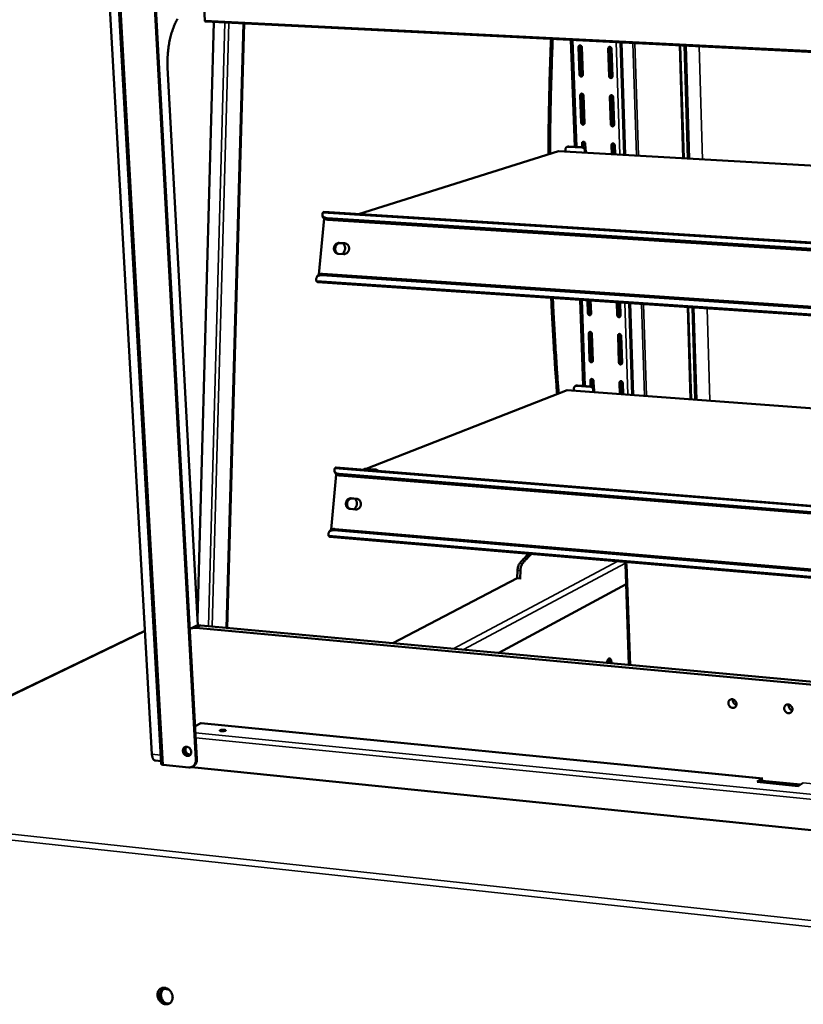
# Model space of a CAD drawing. Units: millimetres. Extents: x 65 to 5840, y 100 to 4100.
# Drawn here: x 5001 to 5237, y 3397 to 3694 of the extents above; entities that cross this region are included whole.
import ezdxf

# ---------------------------------------------------------------- set-up
doc = ezdxf.new("R2010")
doc.units = ezdxf.units.MM
doc.header["$LTSCALE"] = 20
doc.layers.add('Visible (ISO)', color=7, linetype='Continuous', lineweight=50)
doc.layers.add('Visible Narrow (ISO)', color=7, linetype='Continuous', lineweight=35)

msp = doc.modelspace()

# ---------------------------------------------------------------- linework, layer by layer
at = {"layer": 'Visible (ISO)'}
for p, q in [((5043.82, 3469.74), (5027.96, 3752.36)), ((5041.04, 3472.67), (5025.4, 3749.35)), ((5039.06, 3750.05), (5054.26, 3471.01)), ((5039.39, 3750.13), (5054.57, 3471.17)), ((5056.17, 3708.3), (5056.94, 3693.67)), ((5059.66, 3693.15), (5054.75, 3513.21)), ((5398.62, 3676.17), (5057.15, 3693.28)), ((5063.73, 3510.72), (5068.82, 3692.69)), ((5168.39, 3655.59), (5167.25, 3687.76)), ((5169.55, 3685.63), (5169.84, 3677.3)), ((5170.09, 3677.4), (5169.79, 3685.73)), ((5170.79, 3677.25), (5170.5, 3685.59)), ((5182.15, 3687.01), (5183.28, 3653.18)), ((5182.45, 3687), (5183.58, 3653.16)), ((5200.02, 3686.12), (5201.06, 3652.15)), ((5201.2, 3652.14), (5200.16, 3686.11)), ((5201.44, 3686.05), (5202.47, 3652.07)), ((5178.49, 3685.18), (5178.77, 3676.83)), ((5179.01, 3676.93), (5178.73, 3685.27)), ((5179.73, 3676.78), (5179.45, 3685.13)), ((5054.85, 3511.44), (5045.77, 3679.43)), ((5170.06, 3671.1), (5170.35, 3662.8)), ((5170.6, 3662.9), (5170.31, 3671.19)), ((5171.3, 3662.75), (5171.01, 3671.05)), ((5178.98, 3670.62), (5179.26, 3662.31)), ((5179.5, 3662.4), (5179.22, 3670.71)), ((5180.22, 3662.25), (5179.94, 3670.57)), ((5170.57, 3656.62), (5170.61, 3655.47)), ((5170.86, 3655.45), (5170.81, 3656.72)), ((5171.58, 3654.9), (5171.52, 3656.57)), ((5179.47, 3656.12), (5179.56, 3653.39)), ((5179.81, 3653.38), (5179.71, 3656.21)), ((5180.52, 3653.34), (5180.42, 3656.06)), ((5103.21, 3635.32), (5163.51, 3654.32)), ((5163.51, 3654.32), (5398.63, 3640.75)), ((5165.55, 3654.72), (5165.56, 3654.2)), ((5166.11, 3655.58), (5166.36, 3655.66)), ((5166.63, 3655.7), (5166.36, 3655.66)), ((5170.56, 3655.38), (5166.38, 3655.62)), ((5170.81, 3655.46), (5166.63, 3655.7)), ((5171.43, 3654.38), (5171.44, 3653.86)), ((5171.69, 3653.84), (5171.68, 3654.46)), ((5092.83, 3635.97), (5398.64, 3616.76)), ((5091.35, 3617.11), (5092.93, 3633.96)), ((5092.55, 3634.44), (5092.39, 3634.92)), ((5398.64, 3614.85), (5093.8, 3634.12)), ((5398.64, 3614.35), (5093.96, 3633.64)), ((5097.45, 3626.64), (5099.12, 3626.54)), ((5099.4, 3626.47), (5097.73, 3626.58)), ((5099.47, 3626.46), (5099.4, 3626.47)), ((5098.81, 3623.28), (5097.14, 3623.39)), ((5092.43, 3617.33), (5398.65, 3596.79)), ((5090.94, 3616.72), (5090.69, 3616.33)), ((5398.65, 3594.04), (5090.93, 3614.86)), ((5092.19, 3616.94), (5398.65, 3596.36)), ((5170.95, 3583.61), (5170.03, 3609.51)), ((5172.23, 3609.36), (5172.37, 3605.43)), ((5172.61, 3605.54), (5172.48, 3609.34)), ((5173.31, 3605.37), (5173.17, 3609.3)), ((5181.07, 3608.76), (5181.2, 3604.83)), ((5181.45, 3604.94), (5181.32, 3608.74)), ((5182.15, 3604.76), (5182.02, 3608.7)), ((5184.76, 3608.51), (5185.68, 3580.87)), ((5185.06, 3608.49), (5185.98, 3580.85)), ((5202.43, 3607.32), (5203.27, 3579.57)), ((5203.41, 3579.56), (5202.57, 3607.31)), ((5203.83, 3607.22), (5204.67, 3579.47)), ((5173.11, 3591.36), (5172.82, 3599.47)), ((5172.58, 3599.36), (5172.87, 3591.25)), ((5173.81, 3591.18), (5173.52, 3599.3)), ((5181.41, 3598.74), (5181.68, 3590.61)), ((5181.93, 3590.73), (5181.65, 3598.86)), ((5182.63, 3590.55), (5182.36, 3598.68)), ((5173.08, 3585.2), (5173.14, 3583.45)), ((5173.39, 3583.43), (5173.32, 3585.32)), ((5174.1, 3582.87), (5174.02, 3585.13)), ((5181.89, 3584.56), (5182, 3581.14)), ((5182.25, 3581.13), (5182.13, 3584.67)), ((5105.6, 3558.65), (5166.12, 3582.32)), ((5166.12, 3582.32), (5398.66, 3565.14)), ((5168.13, 3582.78), (5168.14, 3582.17)), ((5168.63, 3583.59), (5168.88, 3583.69)), ((5169.2, 3583.74), (5168.88, 3583.69)), ((5173.09, 3583.33), (5168.96, 3583.64)), ((5173.34, 3583.43), (5169.2, 3583.74)), ((5173.95, 3582.35), (5173.97, 3581.74)), ((5174.21, 3581.72), (5174.2, 3582.44)), ((5182.95, 3581.08), (5182.83, 3584.49)), ((5096.19, 3557.44), (5096.04, 3557.89)), ((5096.49, 3559.01), (5398.67, 3534.73)), ((5104.92, 3558.49), (5105.2, 3558.6)), ((5105.2, 3558.6), (5105.54, 3558.65)), ((5108.1, 3558.32), (5105.26, 3558.54)), ((5105.54, 3558.65), (5108.38, 3558.43)), ((5094.99, 3540.31), (5096.55, 3556.96)), ((5398.67, 3532.73), (5097.43, 3557.07)), ((5398.67, 3532.25), (5097.59, 3556.61)), ((5101.03, 3549.74), (5102.68, 3549.6)), ((5102.91, 3549.56), (5101.31, 3549.7)), ((5102.38, 3546.39), (5100.73, 3546.53)), ((5095.83, 3540.11), (5398.67, 3514.46)), ((5096.07, 3540.5), (5398.67, 3514.9)), ((5094.57, 3539.91), (5094.33, 3539.52)), ((5398.67, 3512.28), (5094.56, 3538.18)), ((5183.66, 3530.01), (5184.69, 3499.58)), ((5183.67, 3530.59), (5183.69, 3529.9)), ((5183.69, 3529.9), (5184.12, 3529.86)), ((5183.97, 3529.87), (5184.11, 3529.86)), ((5184.12, 3529.86), (5184.11, 3529.86)), ((5184.12, 3529.86), (5184.12, 3529.86)), ((5113.57, 3506.13), (5151.06, 3525.65)), ((5151.15, 3528.03), (5151.06, 3525.65)), ((5151.06, 3525.65), (5151.9, 3525.58)), ((5152, 3527.96), (5151.9, 3525.58)), ((5151.9, 3525.58), (5151.91, 3525.35)), ((5183.87, 3523.89), (5145.56, 3503.19)), ((5053.73, 3511.09), (5052.43, 3510.46)), ((5398.68, 3478.91), (5054.24, 3510.7)), ((5055.78, 3511.46), (5398.68, 3479.88)), ((5038.94, 3509.86), (4927.45, 3456.17)), ((5178.45, 3500.16), (5178.41, 3501.26)), ((5054.03, 3481.17), (5055.72, 3482.04)), ((5055.72, 3482.04), (5055.89, 3482.08)), ((5225, 3465.36), (5055.89, 3482.08)), ((5043.78, 3470.57), (5042.08, 3470.75)), ((5052.11, 3468.72), (5044.41, 3469.51)), ((5053.51, 3469.09), (5053.2, 3468.93)), ((5400.34, 3433.39), (5052.98, 3468.83)), ((5223.28, 3464.33), (5224.85, 3465.32)), ((5235.67, 3463.1), (5223.28, 3464.33)), ((5224.86, 3464.69), (5224.15, 3464.24)), ((5224.85, 3465.32), (5225.03, 3465.35)), ((5224.86, 3464.69), (5225.04, 3464.8)), ((5224.86, 3464.69), (5236.37, 3463.55)), ((5237.22, 3464.09), (5235.67, 3463.1)), ((5047.27, 3399.27), (5047.23, 3399.95))]:
    msp.add_line(p, q, dxfattribs=at)
at = {"layer": 'Visible (ISO)', "flags": 128}
for points in [[(5048.74, 3694.09, 0.010611), (5048.38, 3693.45, 0.011357), (5048.07, 3692.83, 0.00939), (5047.75, 3692.12, 0.00996), (5047.48, 3691.43, 0.008483), (5047.2, 3690.66, 0.00891), (5046.96, 3689.91, 0.007822), (5046.73, 3689.09, 0.008133), (5046.53, 3688.29, 0.007358), (5046.34, 3687.43, 0.007574), (5046.18, 3686.59, 0.007058), (5046.04, 3685.7, 0.007194), (5045.93, 3684.83, 0.006904), (5045.84, 3683.93, 0.006967), (5045.78, 3683.03, 0.006883), (5045.77, 3682.86, 0.000732), (5045.72, 3681.23, 0.013143), (5045.72, 3680.61, 0.006916), (5045.77, 3679.43)], [(5056.94, 3693.67, 0.044063), (5056.95, 3693.56, 0.05508), (5056.97, 3693.47, 0.023925), (5057.02, 3693.38, 0.043729), (5057.05, 3693.33, 0.102515), (5057.08, 3693.3, 0.060259), (5057.15, 3693.28)], [(5161.24, 3688.06, 0.001175), (5161.01, 3682.28, 0.002325), (5160.91, 3679.36, 0.000022), (5160.67, 3670.82, 0.001174), (5160.67, 3670.67, 0.001178), (5160.67, 3670.51, 0.000022), (5160.51, 3661.99, 0.002337), (5160.47, 3659.1, 0.001178), (5160.43, 3653.35)], [(5161.75, 3688.03, 0.001168), (5161.52, 3682.28, 0.002311), (5161.43, 3679.38, 0.000022), (5161.19, 3670.89, 0.001167), (5161.18, 3670.73, 0.00117), (5161.18, 3670.58, 0.000022), (5161.02, 3662.11, 0.002323), (5160.98, 3659.23, 0.001171), (5160.94, 3653.51)], [(5170.5, 3685.59, 0.058703), (5170.48, 3685.75, 0.079087), (5170.43, 3685.85, 0.03719), (5170.33, 3685.99, 0.059407), (5170.25, 3686.06, 0.067856), (5170.13, 3686.11, 0.068761), (5170.01, 3686.14, 0.075073), (5169.88, 3686.13, 0.075408), (5169.77, 3686.08, 0.072035), (5169.69, 3686.02, 0.045052), (5169.6, 3685.9, 0.088166), (5169.56, 3685.79, 0.068832), (5169.55, 3685.63)], [(5169.79, 3685.73, -0.06011), (5169.8, 3685.85, -0.06011), (5169.84, 3685.96, -0.056581), (5169.89, 3686.06, -0.056581), (5169.97, 3686.14)], [(5179.45, 3685.13, 0.058818), (5179.42, 3685.29, 0.079242), (5179.37, 3685.4, 0.037292), (5179.27, 3685.54, 0.059511), (5179.19, 3685.61, 0.067799), (5179.07, 3685.66, 0.068679), (5178.95, 3685.69, 0.074879), (5178.82, 3685.68, 0.075208), (5178.71, 3685.63, 0.07193), (5178.63, 3685.57, 0.045043), (5178.54, 3685.44, 0.088198), (5178.5, 3685.33, 0.068801), (5178.49, 3685.18)], [(5178.73, 3685.27, -0.060042), (5178.74, 3685.39, -0.060042), (5178.78, 3685.51, -0.056585), (5178.83, 3685.61, -0.056585), (5178.91, 3685.69)], [(5169.84, 3677.3, 0.058612), (5169.86, 3677.14, 0.079035), (5169.91, 3677.04, 0.037119), (5170.02, 3676.9, 0.059267), (5170.09, 3676.83, 0.067683), (5170.21, 3676.78, 0.068565), (5170.34, 3676.75, 0.075029), (5170.46, 3676.76, 0.075381), (5170.57, 3676.81, 0.072201), (5170.65, 3676.87, 0.04518), (5170.74, 3676.99, 0.08836), (5170.78, 3677.1, 0.069003), (5170.79, 3677.25)], [(5170.62, 3676.84, -0.065182), (5170.47, 3676.86, -0.090524), (5170.36, 3676.91, -0.044607), (5170.26, 3677, -0.040462), (5170.17, 3677.12, -0.081828), (5170.11, 3677.23, -0.061834), (5170.09, 3677.4)], [(5178.77, 3676.83, 0.058727), (5178.79, 3676.68, 0.07919), (5178.84, 3676.57, 0.037221), (5178.94, 3676.43, 0.05937), (5179.02, 3676.36, 0.067626), (5179.14, 3676.31, 0.068483), (5179.27, 3676.28, 0.074835), (5179.39, 3676.29, 0.07518), (5179.5, 3676.34, 0.072095), (5179.58, 3676.4, 0.045171), (5179.67, 3676.52, 0.088392), (5179.72, 3676.63, 0.068971), (5179.73, 3676.78)], [(5179.55, 3676.37, -0.065571), (5179.4, 3676.39, -0.090868), (5179.29, 3676.44, -0.045002), (5179.19, 3676.53, -0.040866), (5179.09, 3676.65, -0.082232), (5179.04, 3676.76, -0.062236), (5179.01, 3676.93)], [(5171.01, 3671.05, 0.058569), (5170.99, 3671.2, 0.07902), (5170.94, 3671.31, 0.037094), (5170.84, 3671.44, 0.059197), (5170.76, 3671.51, 0.067578), (5170.64, 3671.57, 0.068462), (5170.52, 3671.6, 0.074999), (5170.39, 3671.59, 0.075389), (5170.28, 3671.54, 0.072298), (5170.21, 3671.48, 0.045271), (5170.11, 3671.36, 0.088473), (5170.07, 3671.25, 0.069104), (5170.06, 3671.1)], [(5170.31, 3671.19, -0.059104), (5170.31, 3671.31, -0.059104), (5170.35, 3671.42, -0.055683), (5170.4, 3671.52, -0.055683), (5170.48, 3671.6)], [(5179.94, 3670.57, 0.058684), (5179.91, 3670.72, 0.079175), (5179.86, 3670.83, 0.037195), (5179.76, 3670.97, 0.0593), (5179.68, 3671.04, 0.067521), (5179.57, 3671.09, 0.06838), (5179.44, 3671.12, 0.074805), (5179.32, 3671.11, 0.075187), (5179.2, 3671.06, 0.072192), (5179.13, 3671, 0.045262), (5179.03, 3670.88, 0.088505), (5178.99, 3670.77, 0.069071), (5178.98, 3670.62)], [(5179.22, 3670.71, -0.059029), (5179.23, 3670.83, -0.059029), (5179.27, 3670.94, -0.055678), (5179.32, 3671.04, -0.055678), (5179.4, 3671.12)], [(5170.35, 3662.8, 0.058479), (5170.37, 3662.64, 0.078968), (5170.42, 3662.54, 0.037022), (5170.52, 3662.4, 0.059058), (5170.6, 3662.33, 0.067406), (5170.72, 3662.28, 0.068267), (5170.84, 3662.25, 0.074953), (5170.97, 3662.26, 0.07536), (5171.08, 3662.31, 0.072462), (5171.15, 3662.37, 0.045399), (5171.25, 3662.49, 0.088668), (5171.29, 3662.6, 0.069274), (5171.3, 3662.75)], [(5171.13, 3662.35, -0.065582), (5170.98, 3662.37, -0.0909), (5170.88, 3662.41, -0.045094), (5170.77, 3662.5, -0.040925), (5170.68, 3662.62, -0.082211), (5170.62, 3662.73, -0.062228), (5170.6, 3662.9)], [(5179.26, 3662.31, 0.058593), (5179.28, 3662.15, 0.079123), (5179.33, 3662.04, 0.037124), (5179.43, 3661.91, 0.05916), (5179.51, 3661.84, 0.067349), (5179.63, 3661.78, 0.068185), (5179.76, 3661.75, 0.074759), (5179.88, 3661.76, 0.075159), (5179.99, 3661.81, 0.072356), (5180.07, 3661.87, 0.04539), (5180.16, 3661.99, 0.0887), (5180.21, 3662.1, 0.069242), (5180.22, 3662.25)], [(5180.05, 3661.85, -0.065973), (5179.89, 3661.87, -0.091245), (5179.79, 3661.92, -0.045495), (5179.68, 3662, -0.041335), (5179.59, 3662.12, -0.082617), (5179.53, 3662.24, -0.062633), (5179.5, 3662.4)], [(5171.52, 3656.57, 0.058436), (5171.49, 3656.73, 0.078954), (5171.45, 3656.83, 0.036997), (5171.34, 3656.97, 0.058989), (5171.26, 3657.04, 0.067301), (5171.15, 3657.09, 0.068164), (5171.02, 3657.12, 0.074923), (5170.9, 3657.11, 0.075367), (5170.79, 3657.06, 0.072559), (5170.71, 3657, 0.04549), (5170.62, 3656.88, 0.088781), (5170.58, 3656.77, 0.069375), (5170.57, 3656.62)], [(5170.81, 3656.72, -0.058103), (5170.82, 3656.84, -0.058103), (5170.85, 3656.95, -0.054787), (5170.91, 3657.04, -0.054787), (5170.98, 3657.12)], [(5180.42, 3656.06, 0.05855), (5180.4, 3656.22, 0.079108), (5180.35, 3656.33, 0.037098), (5180.25, 3656.46, 0.059091), (5180.17, 3656.53, 0.067244), (5180.05, 3656.59, 0.068083), (5179.93, 3656.61, 0.074729), (5179.81, 3656.6, 0.075165), (5179.69, 3656.56, 0.072452), (5179.62, 3656.5, 0.045481), (5179.52, 3656.37, 0.088813), (5179.48, 3656.27, 0.069342), (5179.47, 3656.12)], [(5179.71, 3656.21, -0.058021), (5179.72, 3656.33, -0.058021), (5179.75, 3656.44, -0.054773), (5179.81, 3656.53, -0.054773), (5179.88, 3656.61)], [(5165.55, 3654.72, -0.049131), (5165.56, 3654.93, -0.069295), (5165.6, 3655.08, -0.026705), (5165.71, 3655.28, -0.050143), (5165.78, 3655.37, -0.055313), (5165.87, 3655.45, -0.03208), (5166.05, 3655.56, -0.079094), (5166.18, 3655.61, -0.055355), (5166.38, 3655.62)], [(5170.56, 3655.38, -0.048355), (5170.76, 3655.34, -0.072548), (5170.89, 3655.29, -0.026658), (5171.07, 3655.15, -0.047434), (5171.17, 3655.07, -0.043313), (5171.24, 3654.96, -0.022496), (5171.36, 3654.75, -0.064454), (5171.41, 3654.6, -0.043579), (5171.43, 3654.38)], [(5171.68, 3654.46, 0.043582), (5171.66, 3654.68, 0.064458), (5171.61, 3654.83, 0.022498), (5171.49, 3655.04, 0.043316), (5171.42, 3655.14, 0.047436), (5171.32, 3655.23, 0.026659), (5171.14, 3655.36, 0.072549), (5171.01, 3655.42, 0.048356), (5170.81, 3655.46)], [(5093.8, 3634.12, -0.030791), (5093.49, 3634.15, -0.045759), (5093.28, 3634.21, -0.011994), (5092.97, 3634.33, -0.031195), (5092.85, 3634.38, -0.045298), (5092.69, 3634.49, -0.043456), (5092.55, 3634.64, -0.054568), (5092.44, 3634.79, -0.054317), (5092.38, 3634.96, -0.052726), (5092.36, 3635.08, -0.025175), (5092.36, 3635.33, -0.068675), (5092.39, 3635.5, -0.049548), (5092.48, 3635.72)], [(5092.57, 3635.84, -0.060531), (5092.63, 3635.9, -0.060531), (5092.7, 3635.94, -0.050889), (5092.76, 3635.96, -0.050889), (5092.83, 3635.97)], [(5092.55, 3634.44, 0.044192), (5092.64, 3634.24, 0.070986), (5092.73, 3634.13, 0.02219), (5092.93, 3633.96, 0.042969), (5093.04, 3633.89, 0.029734), (5093.15, 3633.84, 0.011116), (5093.46, 3633.72, 0.044311), (5093.66, 3633.67, 0.02948), (5093.96, 3633.64)], [(5097.14, 3623.39, -0.048105), (5096.85, 3623.44, -0.07162), (5096.66, 3623.52, -0.0257), (5096.39, 3623.71, -0.047885), (5096.25, 3623.83, -0.043161), (5096.09, 3624.05, -0.043997), (5095.97, 3624.29, -0.039683), (5095.89, 3624.56, -0.040396), (5095.85, 3624.83, -0.038166), (5095.86, 3625.11, -0.038371), (5095.9, 3625.39, -0.038848), (5095.99, 3625.66, -0.038437), (5096.13, 3625.91, -0.041503), (5096.29, 3626.13, -0.040692), (5096.49, 3626.32, -0.045401), (5096.64, 3626.43, -0.024036), (5096.95, 3626.58, -0.069554), (5097.14, 3626.63, -0.045901), (5097.45, 3626.64)], [(5097.73, 3626.58, 0.042641), (5097.45, 3626.57, 0.06559), (5097.27, 3626.52, 0.021166), (5096.98, 3626.39, 0.042305), (5096.84, 3626.31, 0.038107), (5096.64, 3626.14, 0.038929), (5096.48, 3625.95, 0.035824), (5096.34, 3625.73, 0.036348), (5096.24, 3625.5, 0.035193), (5096.17, 3625.24, 0.035209), (5096.14, 3624.98, 0.036248), (5096.14, 3624.73, 0.035749), (5096.18, 3624.47, 0.038765), (5096.25, 3624.23, 0.037953), (5096.37, 3624, 0.042124), (5096.46, 3623.87, 0.021041), (5096.68, 3623.63, 0.065409), (5096.82, 3623.52, 0.042473), (5097.08, 3623.4)], [(5097.1, 3626.46, 0.038335), (5096.82, 3626.24, 0.060046), (5096.67, 3626.07, 0.017981), (5096.46, 3625.72, 0.037828), (5096.37, 3625.55, 0.036396), (5096.29, 3625.26, 0.036453), (5096.24, 3624.96, 0.037428), (5096.24, 3624.76, 0.01766), (5096.28, 3624.35, 0.059403), (5096.34, 3624.13, 0.03792), (5096.5, 3623.81)], [(5098.48, 3626.53, -0.038286), (5098.72, 3626.33, -0.060347), (5098.84, 3626.18, -0.017741), (5099.03, 3625.87, -0.03791), (5099.1, 3625.71, -0.034628), (5099.17, 3625.44, -0.03526), (5099.21, 3625.17, -0.033472), (5099.21, 3624.89, -0.033696), (5099.17, 3624.62, -0.033764), (5099.09, 3624.35, -0.033508), (5098.98, 3624.09, -0.035419), (5098.89, 3623.95, -0.015912), (5098.67, 3623.65, -0.057013), (5098.52, 3623.5, -0.035817), (5098.25, 3623.32)], [(5099.12, 3626.54, -0.048107), (5099.42, 3626.49, -0.071614), (5099.6, 3626.41, -0.025713), (5099.88, 3626.22, -0.047892), (5100.01, 3626.1, -0.043204), (5100.17, 3625.88, -0.044026), (5100.29, 3625.64, -0.039728), (5100.37, 3625.37, -0.040435), (5100.41, 3625.1, -0.038207), (5100.41, 3624.81, -0.038413), (5100.36, 3624.54, -0.038881), (5100.27, 3624.27, -0.038479), (5100.14, 3624.02, -0.041525), (5099.98, 3623.8, -0.040728), (5099.77, 3623.6, -0.045405), (5099.62, 3623.5, -0.024046), (5099.31, 3623.35, -0.069547), (5099.12, 3623.3, -0.045901), (5098.81, 3623.28)], [(5092.43, 3617.33, 0.029593), (5092.14, 3617.34, 0.045524), (5091.95, 3617.31, 0.011071), (5091.64, 3617.24, 0.029985), (5091.53, 3617.2, 0.037908), (5091.42, 3617.15, 0.01721), (5091.19, 3617, 0.061381), (5091.08, 3616.91, 0.038186), (5090.94, 3616.72)], [(5090.56, 3615.28, -0.042122), (5090.51, 3615.55, -0.060924), (5090.52, 3615.75, -0.019778), (5090.57, 3616.04, -0.043901), (5090.61, 3616.17, -0.047693), (5090.71, 3616.36, -0.047722), (5090.84, 3616.52, -0.04322), (5091.01, 3616.67, -0.044311), (5091.2, 3616.78, -0.034965), (5091.33, 3616.83, -0.01416), (5091.66, 3616.92, -0.050747), (5091.87, 3616.95, -0.03413), (5092.19, 3616.94)], [(5090.93, 3614.86, -0.055975), (5090.84, 3614.89, -0.055975), (5090.76, 3614.93, -0.072433), (5090.68, 3615.02, -0.072433), (5090.62, 3615.12)], [(5161.28, 3610.1, 0.001088), (5161.51, 3605.24, 0.00215), (5161.64, 3602.78, 0.000019), (5162.05, 3595.63, 0.001087), (5162.05, 3595.5, 0.001102), (5162.06, 3595.38, 0.000019), (5162.53, 3588.29, 0.002193), (5162.7, 3585.89, 0.001102), (5163.07, 3581.13)], [(5161.79, 3610.07, 0.001078), (5162.01, 3605.24, 0.002131), (5162.14, 3602.8, 0.000018), (5162.55, 3595.71, 0.001078), (5162.55, 3595.58, 0.001092), (5162.56, 3595.46, 0.000019), (5163.03, 3588.42, 0.002174), (5163.19, 3586.04, 0.001092), (5163.56, 3581.32)], [(5172.37, 3605.43, 0.057951), (5172.39, 3605.28, 0.078705), (5172.44, 3605.17, 0.036639), (5172.54, 3605.04, 0.058238), (5172.62, 3604.97, 0.06631), (5172.73, 3604.91, 0.067081), (5172.86, 3604.88, 0.074634), (5172.98, 3604.89, 0.075253), (5173.09, 3604.94, 0.073493), (5173.17, 3605, 0.046275), (5173.26, 3605.11, 0.089904), (5173.3, 3605.22, 0.07036), (5173.31, 3605.37)], [(5173.17, 3604.99, -0.06703), (5173.01, 3605.01, -0.092251), (5172.9, 3605.05, -0.046918), (5172.8, 3605.14, -0.042663), (5172.7, 3605.26, -0.083596), (5172.64, 3605.37, -0.063663), (5172.61, 3605.54)], [(5181.2, 3604.83, 0.058064), (5181.23, 3604.67, 0.078858), (5181.27, 3604.56, 0.036739), (5181.38, 3604.43, 0.058339), (5181.45, 3604.36, 0.066254), (5181.57, 3604.3, 0.067003), (5181.69, 3604.28, 0.074443), (5181.82, 3604.29, 0.075051), (5181.93, 3604.33, 0.073384), (5182, 3604.39, 0.046266), (5182.1, 3604.51, 0.089937), (5182.14, 3604.61, 0.070326), (5182.15, 3604.76)], [(5182.01, 3604.39, -0.06743), (5181.85, 3604.4, -0.0926), (5181.74, 3604.45, -0.047336), (5181.63, 3604.53, -0.043091), (5181.53, 3604.65, -0.084008), (5181.47, 3604.77, -0.064078), (5181.45, 3604.94)], [(5173.52, 3599.3, 0.05791), (5173.5, 3599.45, 0.07869), (5173.45, 3599.56, 0.036614), (5173.35, 3599.69, 0.058172), (5173.27, 3599.76, 0.066207), (5173.16, 3599.82, 0.06698), (5173.03, 3599.84, 0.074602), (5172.91, 3599.83, 0.075257), (5172.8, 3599.79, 0.073587), (5172.73, 3599.73, 0.046366), (5172.63, 3599.61, 0.090019), (5172.59, 3599.51, 0.070461), (5172.58, 3599.36)], [(5172.82, 3599.47, -0.054155), (5172.83, 3599.58, -0.054155), (5172.86, 3599.68, -0.051219), (5172.9, 3599.77, -0.051219), (5172.97, 3599.84)], [(5182.36, 3598.68, 0.058022), (5182.33, 3598.83, 0.078843), (5182.28, 3598.94, 0.036714), (5182.18, 3599.07, 0.058272), (5182.1, 3599.14, 0.066151), (5181.99, 3599.2, 0.066901), (5181.86, 3599.23, 0.07441), (5181.74, 3599.22, 0.075054), (5181.63, 3599.17, 0.073478), (5181.56, 3599.12, 0.046357), (5181.46, 3599, 0.090051), (5181.42, 3598.89, 0.070427), (5181.41, 3598.74)], [(5181.65, 3598.86, -0.054045), (5181.66, 3598.96, -0.054045), (5181.68, 3599.06, -0.051172), (5181.73, 3599.15, -0.051172), (5181.79, 3599.23)], [(5172.87, 3591.25, 0.057821), (5172.89, 3591.09, 0.078639), (5172.94, 3590.99, 0.036544), (5173.04, 3590.85, 0.058038), (5173.12, 3590.78, 0.06604), (5173.23, 3590.73, 0.066787), (5173.36, 3590.7, 0.074551), (5173.48, 3590.71, 0.075221), (5173.59, 3590.75, 0.073747), (5173.66, 3590.81, 0.046494), (5173.75, 3590.93, 0.090215), (5173.8, 3591.03, 0.070632), (5173.81, 3591.18)], [(5173.67, 3590.81, -0.067356), (5173.51, 3590.83, -0.092552), (5173.41, 3590.87, -0.047342), (5173.3, 3590.96, -0.043068), (5173.2, 3591.07, -0.083907), (5173.14, 3591.19, -0.063987), (5173.11, 3591.36)], [(5181.68, 3590.61, 0.057933), (5181.71, 3590.46, 0.078792), (5181.76, 3590.35, 0.036644), (5181.86, 3590.22, 0.058138), (5181.93, 3590.15, 0.065983), (5182.05, 3590.09, 0.066709), (5182.17, 3590.07, 0.07436), (5182.3, 3590.07, 0.075018), (5182.41, 3590.12, 0.073637), (5182.48, 3590.18, 0.046485), (5182.58, 3590.29, 0.090247), (5182.62, 3590.4, 0.070597), (5182.63, 3590.55)], [(5182.49, 3590.18, -0.067757), (5182.33, 3590.19, -0.092901), (5182.22, 3590.24, -0.047763), (5182.11, 3590.32, -0.0435), (5182.01, 3590.44, -0.084319), (5181.95, 3590.56, -0.064403), (5181.93, 3590.73)], [(5174.02, 3585.13, 0.05778), (5174, 3585.29, 0.078625), (5173.95, 3585.39, 0.036519), (5173.85, 3585.53, 0.057971), (5173.77, 3585.59, 0.065937), (5173.66, 3585.65, 0.066686), (5173.53, 3585.68, 0.074518), (5173.41, 3585.67, 0.075224), (5173.3, 3585.63, 0.073841), (5173.22, 3585.57, 0.046585), (5173.13, 3585.45, 0.09033), (5173.09, 3585.35, 0.070732), (5173.08, 3585.2)], [(5173.32, 3585.32, -0.053181), (5173.33, 3585.42, -0.053181), (5173.35, 3585.52, -0.050333), (5173.4, 3585.6, -0.050333), (5173.46, 3585.68)], [(5182.83, 3584.49, 0.057891), (5182.81, 3584.64, 0.078778), (5182.76, 3584.75, 0.036619), (5182.66, 3584.88, 0.058072), (5182.58, 3584.95, 0.065881), (5182.47, 3585.01, 0.066608), (5182.34, 3585.04, 0.074327), (5182.22, 3585.03, 0.075021), (5182.11, 3584.99, 0.07373), (5182.03, 3584.93, 0.046576), (5181.94, 3584.81, 0.090362), (5181.9, 3584.7, 0.070698), (5181.89, 3584.56)], [(5182.13, 3584.67, -0.053065), (5182.14, 3584.78, -0.053065), (5182.16, 3584.87, -0.050278), (5182.21, 3584.96, -0.050278), (5182.27, 3585.04)], [(5168.13, 3582.78, -0.050099), (5168.14, 3582.98, -0.07033), (5168.19, 3583.13, -0.027462), (5168.29, 3583.32, -0.05126), (5168.37, 3583.41, -0.055955), (5168.46, 3583.49, -0.03235), (5168.64, 3583.59, -0.07919), (5168.76, 3583.63, -0.055774), (5168.96, 3583.64)], [(5173.09, 3583.33, -0.047427), (5173.29, 3583.3, -0.071421), (5173.42, 3583.24, -0.025896), (5173.6, 3583.11, -0.046498), (5173.69, 3583.02, -0.042924), (5173.77, 3582.92, -0.022303), (5173.88, 3582.71, -0.06438), (5173.93, 3582.57, -0.0433), (5173.95, 3582.35)], [(5174.2, 3582.44, 0.043303), (5174.18, 3582.66, 0.064384), (5174.13, 3582.8, 0.022306), (5174.01, 3583.01, 0.042927), (5173.94, 3583.12, 0.0465), (5173.85, 3583.2, 0.025897), (5173.66, 3583.34, 0.071422), (5173.54, 3583.39, 0.047428), (5173.34, 3583.43)], [(5097.43, 3557.07, -0.031627), (5097.12, 3557.1, -0.04706), (5096.91, 3557.16, -0.012522), (5096.61, 3557.29, -0.032155), (5096.49, 3557.35, -0.044819), (5096.33, 3557.47, -0.043164), (5096.18, 3557.62, -0.052281), (5096.08, 3557.78, -0.05201), (5096.02, 3557.96, -0.049973), (5096, 3558.08, -0.023544), (5095.99, 3558.34, -0.066498), (5096.03, 3558.52, -0.047307), (5096.12, 3558.75)], [(5096.2, 3558.87, -0.064585), (5096.26, 3558.93, -0.064585), (5096.34, 3558.98, -0.052872), (5096.41, 3559, -0.052872), (5096.49, 3559.01)], [(5105.26, 3558.54, 0.051307), (5105.11, 3558.54, 0.051307), (5104.96, 3558.51, 0.05094), (5104.82, 3558.44, 0.05094), (5104.69, 3558.35)], [(5108.69, 3558.03, 0.045194), (5108.56, 3558.14, 0.045194), (5108.41, 3558.23, 0.042913), (5108.26, 3558.29, 0.042913), (5108.1, 3558.32)], [(5108.38, 3558.43, -0.052664), (5108.58, 3558.38, -0.052664), (5108.77, 3558.3, -0.056079), (5108.95, 3558.17, -0.056079), (5109.09, 3558)], [(5096.19, 3557.44, 0.04258), (5096.29, 3557.23, 0.068288), (5096.38, 3557.12, 0.020796), (5096.57, 3556.95, 0.041694), (5096.68, 3556.87, 0.030067), (5096.79, 3556.82, 0.011254), (5097.09, 3556.7, 0.044957), (5097.29, 3556.64, 0.029746), (5097.59, 3556.61)], [(5100.73, 3546.53, -0.047351), (5100.43, 3546.59, -0.070866), (5100.25, 3546.67, -0.025123), (5099.98, 3546.86, -0.047053), (5099.85, 3546.98, -0.04245), (5099.69, 3547.2, -0.043261), (5099.57, 3547.44, -0.039422), (5099.49, 3547.7, -0.04003), (5099.45, 3547.97, -0.038367), (5099.45, 3548.25, -0.038447), (5099.5, 3548.53, -0.039416), (5099.59, 3548.79, -0.038927), (5099.72, 3549.04, -0.042274), (5099.88, 3549.25, -0.041473), (5100.08, 3549.44, -0.046075), (5100.23, 3549.54, -0.024468), (5100.53, 3549.68, -0.070054), (5100.73, 3549.73, -0.046485), (5101.03, 3549.74)], [(5101.31, 3549.7, 0.044352), (5101.02, 3549.69, 0.067491), (5100.84, 3549.65, 0.022576), (5100.54, 3549.52, 0.044045), (5100.4, 3549.43, 0.039798), (5100.21, 3549.26, 0.040603), (5100.05, 3549.06, 0.037276), (5099.91, 3548.84, 0.03783), (5099.81, 3548.59, 0.036469), (5099.75, 3548.34, 0.036522), (5099.73, 3548.07, 0.037452), (5099.74, 3547.81, 0.036983), (5099.79, 3547.55, 0.039988), (5099.88, 3547.31, 0.039204), (5100.01, 3547.08, 0.043396), (5100.12, 3546.96, 0.02213), (5100.36, 3546.73, 0.066883), (5100.51, 3546.63, 0.043759), (5100.79, 3546.53)], [(5100.55, 3549.52, 0.037646), (5100.29, 3549.29, 0.059101), (5100.16, 3549.11, 0.017404), (5099.98, 3548.76, 0.037188), (5099.91, 3548.59, 0.03597), (5099.85, 3548.3, 0.035999), (5099.83, 3548, 0.036986), (5099.84, 3547.82, 0.017243), (5099.91, 3547.42, 0.058775), (5099.98, 3547.21, 0.037436), (5100.15, 3546.91)], [(5102.04, 3549.64, -0.03817), (5102.29, 3549.43, -0.060127), (5102.41, 3549.27, -0.017684), (5102.59, 3548.96, -0.037778), (5102.66, 3548.8, -0.034859), (5102.73, 3548.53, -0.035384), (5102.77, 3548.26, -0.034086), (5102.76, 3547.98, -0.034178), (5102.72, 3547.7, -0.034766), (5102.64, 3547.44, -0.034393), (5102.53, 3547.18, -0.036754), (5102.43, 3547.04, -0.016928), (5102.2, 3546.75, -0.05877), (5102.05, 3546.61, -0.037156), (5101.78, 3546.44)], [(5102.68, 3549.6, -0.047353), (5102.97, 3549.55, -0.070861), (5103.16, 3549.47, -0.025136), (5103.43, 3549.28, -0.04706), (5103.56, 3549.15, -0.042491), (5103.72, 3548.94, -0.043288), (5103.84, 3548.7, -0.039467), (5103.92, 3548.43, -0.040068), (5103.96, 3548.16, -0.038408), (5103.96, 3547.88, -0.038489), (5103.91, 3547.6, -0.03945), (5103.82, 3547.34, -0.03897), (5103.69, 3547.09, -0.042296), (5103.53, 3546.88, -0.04151), (5103.33, 3546.69, -0.046078), (5103.18, 3546.59, -0.024478), (5102.87, 3546.45, -0.070046), (5102.68, 3546.4, -0.046483), (5102.38, 3546.39)], [(5094.22, 3538.56, -0.044117), (5094.17, 3538.82, -0.063124), (5094.18, 3539.01, -0.021221), (5094.23, 3539.28, -0.046214), (5094.27, 3539.41, -0.049304), (5094.37, 3539.58, -0.049463), (5094.5, 3539.73, -0.043178), (5094.67, 3539.87, -0.0445), (5094.85, 3539.97, -0.033819), (5094.98, 3540.01, -0.013476), (5095.31, 3540.1, -0.049233), (5095.52, 3540.12, -0.033098), (5095.83, 3540.11)], [(5096.07, 3540.5, 0.029834), (5095.78, 3540.52, 0.045522), (5095.59, 3540.5, 0.01126), (5095.27, 3540.43, 0.030216), (5095.16, 3540.39, 0.039584), (5095.04, 3540.34, 0.018706), (5094.81, 3540.19, 0.064259), (5094.7, 3540.1, 0.040068), (5094.57, 3539.91)], [(5094.56, 3538.18, -0.054904), (5094.48, 3538.21, -0.054904), (5094.41, 3538.25, -0.069608), (5094.33, 3538.32, -0.069608), (5094.28, 3538.42)], [(5154.56, 3533.07, 0.005802), (5153.94, 3532.5, 0.011308), (5153.64, 3532.2, 0.000517), (5153.2, 3531.74, 0.00048), (5152.72, 3531.24, 0.010536), (5152.4, 3530.89, 0.005608), (5151.82, 3530.21)], [(5155.4, 3533, 0.005801), (5154.79, 3532.43, 0.011306), (5154.48, 3532.12, 0.000517), (5154.04, 3531.66, 0.00048), (5153.57, 3531.17, 0.010533), (5153.25, 3530.82, 0.005606), (5152.67, 3530.14)], [(5151.82, 3530.21, 0.022156), (5151.64, 3529.96, 0.041415), (5151.57, 3529.81, 0.007158), (5151.41, 3529.42, 0.021213), (5151.36, 3529.29, 0.015383), (5151.33, 3529.17, 0.003872), (5151.22, 3528.68, 0.027716), (5151.18, 3528.44, 0.016114), (5151.15, 3528.03)], [(5152.67, 3530.14, 0.02214), (5152.49, 3529.89, 0.041392), (5152.41, 3529.74, 0.007149), (5152.25, 3529.35, 0.021197), (5152.21, 3529.22, 0.015369), (5152.17, 3529.1, 0.003865), (5152.06, 3528.61, 0.027693), (5152.03, 3528.37, 0.0161), (5152, 3527.96)], [(5183.69, 3530.06, 0.123077), (5183.67, 3530.04, 0.123077), (5183.66, 3530.01, 0.123301), (5183.67, 3529.99, 0.123301), (5183.69, 3529.97)], [(5054.24, 3510.7, 0.019565), (5053.85, 3510.73, 0.033559), (5053.62, 3510.72, 0.005228), (5053.31, 3510.68, 0.005389), (5053.01, 3510.63, 0.034582), (5052.8, 3510.58, 0.019859), (5052.43, 3510.45)], [(5053.73, 3511.09, -0.023011), (5054.13, 3511.27, -0.039248), (5054.37, 3511.34, -0.007055), (5054.71, 3511.4, -0.006837), (5055.06, 3511.46, -0.038044), (5055.33, 3511.48, -0.022658), (5055.78, 3511.46)], [(5178.03, 3500.2, -0.021701), (5178.09, 3500.5, -0.033998), (5178.14, 3500.69, -0.006846), (5178.27, 3501, -0.020016), (5178.31, 3501.1, -0.03778), (5178.4, 3501.24, -0.032544), (5178.52, 3501.39, -0.065093), (5178.63, 3501.48, -0.06955), (5178.75, 3501.54, -0.093752), (5178.87, 3501.55, -0.0937), (5178.98, 3501.51, -0.069097), (5179.08, 3501.44, -0.064795), (5179.17, 3501.33, -0.032321), (5179.27, 3501.16, -0.037607), (5179.33, 3501.01, -0.019944), (5179.35, 3500.9, -0.006808), (5179.42, 3500.57, -0.033918), (5179.44, 3500.38, -0.021629), (5179.44, 3500.07)], [(5179.02, 3500.11, 0.018472), (5179.02, 3500.39, 0.030143), (5179.01, 3500.56, 0.005014), (5178.95, 3500.87, 0.017309), (5178.93, 3500.96, 0.029132), (5178.9, 3501.06, 0.01343), (5178.81, 3501.28, 0.057608), (5178.76, 3501.36, 0.031187), (5178.65, 3501.49)], [(5217.11, 3487.82, -0.052377), (5217.09, 3487.53, -0.072925), (5217.03, 3487.33, -0.029254), (5216.88, 3487.06, -0.053772), (5216.77, 3486.93, -0.056814), (5216.59, 3486.78, -0.056814), (5216.38, 3486.68, -0.05422), (5216.15, 3486.63, -0.054571), (5215.91, 3486.63, -0.04849), (5215.67, 3486.68, -0.049287), (5215.44, 3486.77, -0.04386), (5215.22, 3486.92, -0.044572), (5215.03, 3487.09, -0.042391), (5214.87, 3487.31, -0.042429), (5214.75, 3487.54, -0.044239), (5214.67, 3487.79, -0.043571), (5214.64, 3488.05, -0.048767), (5214.66, 3488.3, -0.047945), (5214.72, 3488.55, -0.054136), (5214.83, 3488.76, -0.053738), (5214.98, 3488.95, -0.056828), (5215.16, 3489.09, -0.056802), (5215.37, 3489.19, -0.054257), (5215.6, 3489.25, -0.054584), (5215.84, 3489.25, -0.048532), (5216.08, 3489.2, -0.049312), (5216.31, 3489.1, -0.043896), (5216.53, 3488.96, -0.044601), (5216.72, 3488.78, -0.042421), (5216.83, 3488.64, -0.022141), (5217, 3488.33, -0.064623), (5217.07, 3488.13, -0.04301), (5217.11, 3487.82)], [(5216.04, 3489.21, 0.038333), (5216, 3488.95, 0.060063), (5216.01, 3488.78, 0.018019), (5216.07, 3488.48, 0.037785), (5216.11, 3488.35, 0.036465), (5216.22, 3488.14, 0.036465), (5216.35, 3487.96, 0.037782), (5216.45, 3487.85, 0.018018), (5216.68, 3487.65, 0.06006), (5216.82, 3487.57, 0.03833), (5217.07, 3487.48)], [(5233.95, 3486.24, -0.052411), (5233.94, 3485.94, -0.073046), (5233.87, 3485.74, -0.02929), (5233.72, 3485.47, -0.053758), (5233.61, 3485.34, -0.056568), (5233.43, 3485.2, -0.056575), (5233.22, 3485.1, -0.053942), (5232.98, 3485.04, -0.054301), (5232.75, 3485.04, -0.048382), (5232.5, 3485.09, -0.049161), (5232.27, 3485.19, -0.043941), (5232.05, 3485.33, -0.044618), (5231.86, 3485.51, -0.042587), (5231.7, 3485.72, -0.042603), (5231.58, 3485.96, -0.044466), (5231.5, 3486.21, -0.043808), (5231.47, 3486.47, -0.048924), (5231.48, 3486.72, -0.048133), (5231.55, 3486.97, -0.054105), (5231.66, 3487.18, -0.053725), (5231.81, 3487.37, -0.056583), (5231.99, 3487.51, -0.056564), (5232.2, 3487.61, -0.053979), (5232.44, 3487.67, -0.054314), (5232.68, 3487.67, -0.048423), (5232.92, 3487.62, -0.049186), (5233.15, 3487.52, -0.043978), (5233.38, 3487.38, -0.044647), (5233.57, 3487.2, -0.042617), (5233.67, 3487.05, -0.022293), (5233.85, 3486.75, -0.064874), (5233.92, 3486.55, -0.0432), (5233.95, 3486.24)], [(5232.84, 3487.64, 0.039168), (5232.8, 3487.37, 0.061081), (5232.81, 3487.2, 0.018704), (5232.88, 3486.9, 0.038602), (5232.92, 3486.76, 0.037258), (5233.03, 3486.55, 0.037257), (5233.16, 3486.36, 0.038612), (5233.27, 3486.25, 0.018712), (5233.51, 3486.06, 0.061096), (5233.66, 3485.97, 0.039178), (5233.92, 3485.89)], [(5061.6, 3479.91, -0.01931), (5061.8, 3479.99, -0.038416), (5061.9, 3480.01, -0.006584), (5062.19, 3480.05, -0.017318), (5062.3, 3480.07, -0.015163), (5062.49, 3480.07, -0.012907), (5062.72, 3480.07, -0.024937), (5062.86, 3480.06, -0.016086), (5063.07, 3480.02, -0.060781), (5063.2, 3479.97, -0.117254), (5063.26, 3479.93, -0.187079), (5063.28, 3479.87, -0.163596), (5063.25, 3479.82, -0.089279), (5063.18, 3479.76, -0.052335), (5063.04, 3479.71, -0.013786), (5062.82, 3479.65, -0.022603), (5062.68, 3479.63, -0.013299), (5062.46, 3479.61, -0.014494), (5062.26, 3479.6, -0.018583), (5062.1, 3479.6, -0.012246), (5061.86, 3479.62, -0.037385), (5061.71, 3479.65, -0.041704), (5061.59, 3479.69, -0.106674), (5061.53, 3479.74, -0.110766), (5061.49, 3479.8, -0.270746), (5061.51, 3479.88, -0.205165), (5061.6, 3479.91)], [(5052.88, 3473.41, -0.048821), (5052.87, 3473.12, -0.06847), (5052.82, 3472.92, -0.026062), (5052.69, 3472.64, -0.050345), (5052.6, 3472.51, -0.055766), (5052.44, 3472.36, -0.055642), (5052.24, 3472.24, -0.054524), (5052.03, 3472.17, -0.054821), (5051.81, 3472.15, -0.048116), (5051.57, 3472.17, -0.049083), (5051.34, 3472.24, -0.04167), (5051.11, 3472.36, -0.042867), (5050.91, 3472.51, -0.038326), (5050.73, 3472.7, -0.03891), (5050.58, 3472.92, -0.038489), (5050.46, 3473.15, -0.038087), (5050.39, 3473.41, -0.041865), (5050.35, 3473.66, -0.040729), (5050.36, 3473.92, -0.047775), (5050.41, 3474.15, -0.046696), (5050.5, 3474.38, -0.053946), (5050.63, 3474.57, -0.05353), (5050.79, 3474.72, -0.056029), (5050.98, 3474.84, -0.056074), (5051.19, 3474.91, -0.051706), (5051.42, 3474.93, -0.052305), (5051.65, 3474.91, -0.044655), (5051.89, 3474.84, -0.045832), (5052.11, 3474.73, -0.039585), (5052.32, 3474.57, -0.040555), (5052.49, 3474.38, -0.038013), (5052.59, 3474.24, -0.0185), (5052.76, 3473.92, -0.059471), (5052.83, 3473.73, -0.038647), (5052.88, 3473.41)], [(5051.1, 3474.89, 0.047369), (5050.91, 3474.7, 0.07216), (5050.82, 3474.55, 0.025448), (5050.71, 3474.28, 0.046483), (5050.67, 3474.12, 0.039695), (5050.66, 3473.87, 0.040857), (5050.68, 3473.62, 0.036915), (5050.75, 3473.38, 0.03742), (5050.85, 3473.14, 0.037251), (5050.99, 3472.93, 0.036825), (5051.16, 3472.73, 0.040458), (5051.34, 3472.57, 0.039331), (5051.56, 3472.44, 0.045948), (5051.71, 3472.38, 0.025043), (5052, 3472.31, 0.071591), (5052.18, 3472.3, 0.046854), (5052.44, 3472.36)], [(5052.73, 3472.71, -0.058429), (5052.53, 3472.56, -0.083655), (5052.36, 3472.5, -0.035008), (5052.09, 3472.46, -0.057683), (5051.92, 3472.47, -0.049067), (5051.69, 3472.54, -0.05009), (5051.48, 3472.65, -0.042929), (5051.28, 3472.8, -0.043873), (5051.11, 3472.99, -0.041394), (5050.97, 3473.2, -0.041349), (5050.87, 3473.44, -0.044233), (5050.81, 3473.68, -0.043238), (5050.8, 3473.94, -0.050673), (5050.83, 3474.17, -0.04969), (5050.9, 3474.4, -0.058183), (5050.99, 3474.54, -0.035275), (5051.18, 3474.74, -0.083872), (5051.32, 3474.85, -0.058812), (5051.57, 3474.92)], [(5051.48, 3474.9, 0.052047), (5051.3, 3474.71, 0.077819), (5051.21, 3474.56, 0.030038), (5051.13, 3474.27, 0.050641), (5051.11, 3474.1, 0.043219), (5051.12, 3473.85, 0.044212), (5051.18, 3473.6, 0.041333), (5051.28, 3473.37, 0.041378), (5051.42, 3473.15, 0.043854), (5051.59, 3472.96, 0.04291), (5051.79, 3472.81, 0.05006), (5051.95, 3472.73, 0.029564), (5052.23, 3472.63, 0.077171), (5052.41, 3472.62, 0.051471), (5052.67, 3472.66)], [(5041.04, 3472.67, 0.020953), (5041.07, 3472.3, 0.033531), (5041.12, 3472.07, 0.006194), (5041.23, 3471.67, 0.020162), (5041.27, 3471.54, 0.031949), (5041.36, 3471.34, 0.027992), (5041.49, 3471.13, 0.046472), (5041.58, 3471.02, 0.026915), (5041.77, 3470.86, 0.079966), (5041.88, 3470.8, 0.049213), (5042.08, 3470.75)], [(5044.02, 3469.59, -0.084618), (5043.94, 3469.61, -0.084618), (5043.88, 3469.66, -0.052126), (5043.85, 3469.7, -0.052126), (5043.82, 3469.74)], [(5044.41, 3469.51, -0.015808), (5044.3, 3469.52, -0.015808), (5044.19, 3469.54, -0.012956), (5044.1, 3469.56, -0.012956), (5044.02, 3469.59)], [(5054.26, 3471.01, -0.032959), (5054.26, 3470.62, -0.050966), (5054.22, 3470.37, -0.013466), (5054.09, 3469.95, -0.033242), (5054.02, 3469.78, -0.037428), (5053.88, 3469.53, -0.036668), (5053.69, 3469.3, -0.039415), (5053.48, 3469.1, -0.039142), (5053.23, 3468.94, -0.039158), (5053.07, 3468.87, -0.017445), (5052.69, 3468.75, -0.058744), (5052.46, 3468.71, -0.038594), (5052.11, 3468.72)], [(5053.51, 3469.09, 0.038206), (5053.81, 3469.28, 0.060139), (5053.98, 3469.44, 0.017364), (5054.23, 3469.77, 0.038129), (5054.32, 3469.93, 0.033851), (5054.39, 3470.09, 0.013883), (5054.53, 3470.52, 0.051663), (5054.57, 3470.77, 0.033541), (5054.57, 3471.17)], [(5047.27, 3399.61, -0.037053), (5047.27, 3399.19, -0.055706), (5047.22, 3398.92, -0.016443), (5047.07, 3398.49, -0.037613), (5046.99, 3398.31, -0.042393), (5046.81, 3398.05, -0.041779), (5046.59, 3397.82, -0.043758), (5046.34, 3397.64, -0.04377), (5046.06, 3397.5, -0.041772), (5045.76, 3397.41, -0.042409), (5045.45, 3397.38, -0.037606), (5045.12, 3397.39, -0.038712), (5044.8, 3397.46, -0.03341), (5044.47, 3397.57, -0.034594), (5044.17, 3397.73, -0.030495), (5043.87, 3397.94, -0.031355), (5043.6, 3398.18, -0.029198), (5043.35, 3398.46, -0.029508), (5043.14, 3398.76, -0.029497), (5042.97, 3399.09, -0.029192), (5042.84, 3399.44, -0.031327), (5042.75, 3399.78, -0.030471), (5042.71, 3400.15, -0.034553), (5042.71, 3400.49, -0.033369), (5042.76, 3400.84, -0.038668), (5042.85, 3401.15, -0.037557), (5042.99, 3401.45, -0.042381), (5043.17, 3401.7, -0.041736), (5043.39, 3401.93, -0.043778), (5043.63, 3402.11, -0.043759), (5043.91, 3402.25, -0.041821), (5044.21, 3402.34, -0.042429), (5044.52, 3402.38, -0.037665), (5044.86, 3402.36, -0.038749), (5045.17, 3402.3, -0.033465), (5045.51, 3402.18, -0.034635), (5045.81, 3402.03, -0.030541), (5046.11, 3401.82, -0.031395), (5046.38, 3401.58, -0.029239), (5046.62, 3401.3, -0.029548), (5046.83, 3400.99, -0.029535), (5046.93, 3400.81, -0.011669), (5047.14, 3400.32, -0.04895), (5047.22, 3400.05, -0.029917), (5047.27, 3399.61)], [(5043.34, 3399.11, -0.032575), (5043.24, 3399.53, -0.050428), (5043.22, 3399.81, -0.013313), (5043.25, 3400.28, -0.032687), (5043.28, 3400.48, -0.037774), (5043.37, 3400.78, -0.036679), (5043.5, 3401.07, -0.041322), (5043.67, 3401.33, -0.040666), (5043.89, 3401.55, -0.04274), (5044.13, 3401.73, -0.042693), (5044.4, 3401.87, -0.04103), (5044.69, 3401.96, -0.041601), (5044.99, 3402.01, -0.03716), (5045.18, 3402, -0.016084), (5045.62, 3401.95, -0.055242), (5045.88, 3401.88, -0.036608), (5046.25, 3401.7)], [(5044.46, 3401.9, 0.039172), (5044.19, 3401.62, 0.061926), (5044.06, 3401.42, 0.018277), (5043.88, 3401.01, 0.038811), (5043.82, 3400.81, 0.033507), (5043.77, 3400.46, 0.034694), (5043.76, 3400.13, 0.030547), (5043.8, 3399.76, 0.031422), (5043.88, 3399.42, 0.029196), (5044.01, 3399.07, 0.029528), (5044.18, 3398.74, 0.029437), (5044.3, 3398.57, 0.011596), (5044.63, 3398.15, 0.048787), (5044.83, 3397.96, 0.029817), (5045.19, 3397.7)], [(5043.45, 3399.18, 0.026798), (5043.66, 3398.82, 0.043738), (5043.81, 3398.62, 0.009493), (5044.15, 3398.28, 0.026613), (5044.28, 3398.16, 0.029205), (5044.54, 3397.99, 0.0283), (5044.82, 3397.83, 0.032145), (5045.1, 3397.72, 0.031065), (5045.4, 3397.65, 0.035471), (5045.58, 3397.63, 0.015482), (5045.98, 3397.62, 0.057239), (5046.19, 3397.65, 0.035659), (5046.52, 3397.76)]]:
    msp.add_lwpolyline(points, format="xyb", dxfattribs=at)
at = {"layer": 'Visible (ISO)'}
for points in [[(5092.48, 3635.72), (5092.51, 3635.77), (5092.53, 3635.81), (5092.57, 3635.84)], [(5090.62, 3615.12), (5090.6, 3615.17), (5090.58, 3615.22), (5090.56, 3615.28)], [(5096.12, 3558.75), (5096.14, 3558.79), (5096.17, 3558.83), (5096.2, 3558.87)], [(5094.28, 3538.42), (5094.25, 3538.46), (5094.24, 3538.51), (5094.22, 3538.56)]]:
    msp.add_open_spline(points, degree=3, dxfattribs=at)
at = {"layer": 'Visible Narrow (ISO)'}
for p, q in [((5028.56, 3752.33), (5044.41, 3469.51)), ((5059.72, 3693.15), (5054.79, 3512.49)), ((5056.94, 3693.67), (5398.62, 3676.58)), ((5063.03, 3692.98), (5058.03, 3511.25)), ((5064.2, 3692.92), (5059.18, 3511.14)), ((5068.5, 3692.71), (5063.41, 3510.75)), ((5167.83, 3687.73), (5168.97, 3655.56)), ((5169.55, 3685.63), (5169.79, 3685.73)), ((5180.86, 3687.08), (5181.99, 3653.25)), ((5186.99, 3652.96), (5185.89, 3686.83)), ((5187.62, 3652.93), (5186.52, 3686.79)), ((5201.34, 3686.05), (5202.37, 3652.08)), ((5201.9, 3686.02), (5202.93, 3652.04)), ((5205.89, 3685.82), (5206.9, 3651.81)), ((5178.49, 3685.18), (5178.73, 3685.27)), ((5169.84, 3677.3), (5170.09, 3677.4)), ((5178.77, 3676.83), (5179.01, 3676.93)), ((5170.06, 3671.1), (5170.31, 3671.19)), ((5178.98, 3670.62), (5179.22, 3670.71)), ((5170.35, 3662.8), (5170.6, 3662.9)), ((5179.26, 3662.31), (5179.5, 3662.4)), ((5170.57, 3656.62), (5170.81, 3656.72)), ((5179.47, 3656.12), (5179.71, 3656.21)), ((5166.38, 3655.62), (5166.63, 3655.7)), ((5170.81, 3655.46), (5170.56, 3655.38)), ((5171.43, 3654.38), (5171.68, 3654.46)), ((5398.64, 3616.47), (5092.48, 3635.72)), ((5093.96, 3633.64), (5093.8, 3634.12)), ((5097.73, 3626.58), (5097.45, 3626.64)), ((5099.12, 3626.54), (5099.4, 3626.47)), ((5092.19, 3616.94), (5092.43, 3617.33)), ((5090.56, 3615.28), (5398.65, 3594.45)), ((5170.6, 3609.47), (5171.52, 3583.57)), ((5183.49, 3608.6), (5184.41, 3580.97)), ((5172.37, 3605.43), (5172.61, 3605.54)), ((5189.36, 3580.6), (5188.45, 3608.26)), ((5189.98, 3580.56), (5189.08, 3608.22)), ((5203.73, 3607.23), (5204.57, 3579.48)), ((5204.29, 3607.19), (5205.13, 3579.44)), ((5208.23, 3606.92), (5209.05, 3579.15)), ((5181.2, 3604.83), (5181.45, 3604.94)), ((5172.58, 3599.36), (5172.82, 3599.47)), ((5181.41, 3598.74), (5181.65, 3598.86)), ((5172.87, 3591.25), (5173.11, 3591.36)), ((5181.68, 3590.61), (5181.93, 3590.73)), ((5173.08, 3585.2), (5173.32, 3585.32)), ((5181.89, 3584.56), (5182.13, 3584.67)), ((5168.96, 3583.64), (5169.2, 3583.74)), ((5173.34, 3583.43), (5173.09, 3583.33)), ((5173.95, 3582.35), (5174.2, 3582.44)), ((5398.67, 3534.41), (5096.12, 3558.75)), ((5105.26, 3558.54), (5105.54, 3558.65)), ((5108.1, 3558.32), (5108.38, 3558.43)), ((5097.59, 3556.61), (5097.43, 3557.07)), ((5101.31, 3549.7), (5101.03, 3549.74)), ((5102.68, 3549.6), (5102.87, 3549.57)), ((5095.83, 3540.11), (5096.07, 3540.5)), ((5094.22, 3538.56), (5398.67, 3512.65)), ((5131.8, 3504.45), (5181.33, 3530.79)), ((5183.68, 3530.24), (5134.83, 3504.18)), ((5151.82, 3530.21), (5152.67, 3530.14)), ((5184.11, 3529.86), (5185.14, 3499.54)), ((5184.12, 3529.86), (5184.11, 3529.86)), ((5151.15, 3528.03), (5152, 3527.96)), ((5055.78, 3511.46), (5054.24, 3510.7)), ((5038.95, 3509.72), (4927.94, 3456.24)), ((5178.37, 3500.17), (5178.34, 3501.14)), ((5224.85, 3465.32), (5055.72, 3482.04)), ((5054.14, 3479.1), (5398.69, 3444.79)), ((5398.7, 3443.21), (5054.22, 3477.64)), ((5043.68, 3472.41), (5041.04, 3472.67)), ((5054.57, 3471.17), (5054.26, 3471.01)), ((5398.69, 3448.12), (5237.22, 3464.09)), ((5402.72, 3403.06), (4927.3, 3454.61)), ((4927.94, 3456.24), (5403.21, 3404.9))]:
    msp.add_line(p, q, dxfattribs=at)

doc.saveas('drawing.dxf')
